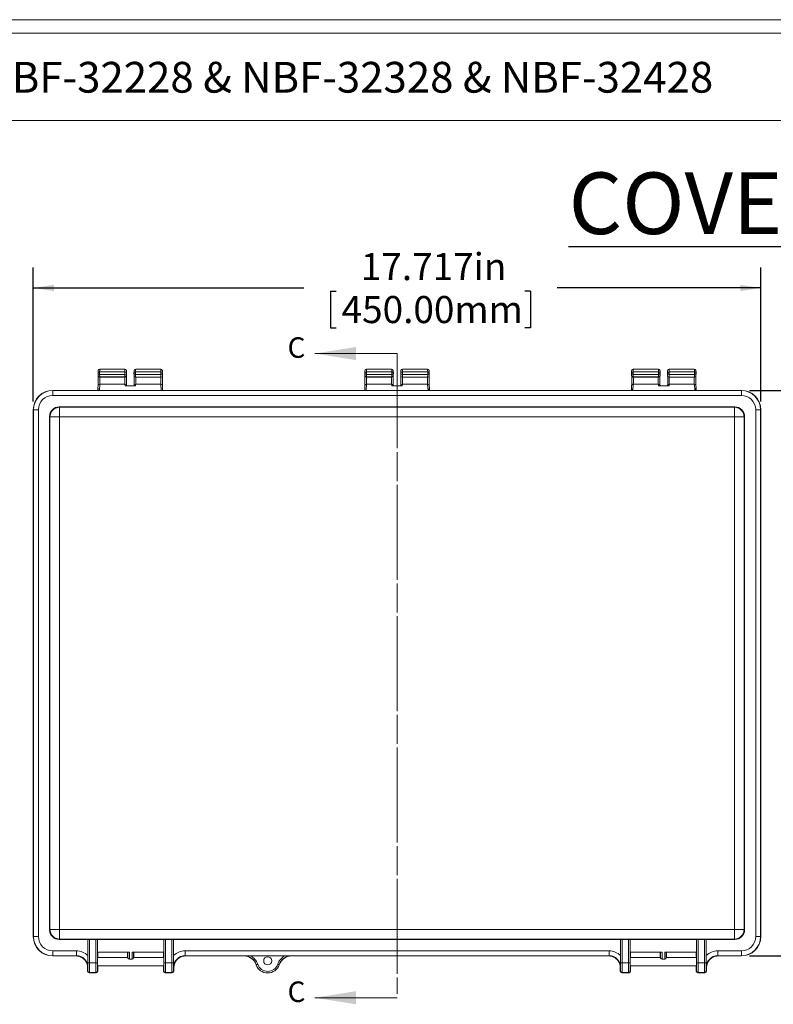
# Model space of a CAD drawing. Units: inches. Extents: x 0.2 to 21.8, y 0.3 to 16.8.
# Drawn here: x 14.2 to 18.8, y 10.8 to 16.8 of the extents above; entities that cross this region are included whole.
import ezdxf

# ---------------------------------------------------------------- set-up
doc = ezdxf.new("R2010")
doc.units = ezdxf.units.IN
doc.header["$MEASUREMENT"] = 0
doc.linetypes.add('CENTERX2', pattern=[0.8, 0.5, -0.1, 0.1, -0.1])
doc.linetypes.add('HIDDEN', pattern=[0.075, 0.05, -0.025])
doc.layers.add('SLD-0', color=179, linetype='Continuous')
doc.styles.add('SLDTEXTSTYLE0', font='TXT', dxfattribs={"width": 0.75})
doc.dimstyles.new('SLDDIMSTYLE0', dxfattribs={"dimtxt": 0.165, "dimasz": 0.125, "dimexe": 0, "dimexo": 0.0625, "dimgap": 0.04125, "dimtad": 0, "dimdec": 3, "dimlfac": 4, "dimrnd": 1e-09, "dimzin": 12, "dimdsep": 46, "dimlunit": 5, "dimtxsty": 'SLDTEXTSTYLE0', "dimsah": 1, "dimcen": 0.09, "dimadec": 0, "dimazin": 0, "dimtfac": 1, "dimtdec": 3, "dimtofl": 0, "dimtmove": 0, "dimatfit": 3, "dimfxl": 1, "dimfrac": 2, "dimtolj": 1, "dimtzin": 12, "dimarcsym": 0})
doc.dimstyles.new('SLDDIMSTYLE1', dxfattribs={"dimtxt": 0.165, "dimasz": 0.125, "dimexe": 0, "dimexo": 0.0625, "dimgap": 0.04125, "dimtad": 0, "dimdec": 3, "dimlfac": 4, "dimrnd": 1e-09, "dimzin": 4, "dimdsep": 46, "dimlunit": 5, "dimtxsty": 'SLDTEXTSTYLE0', "dimsah": 1, "dimcen": 0.09, "dimadec": 0, "dimazin": 0, "dimtfac": 1, "dimtdec": 3, "dimtofl": 0, "dimtmove": 0, "dimatfit": 3, "dimfxl": 1, "dimfrac": 2, "dimtolj": 1, "dimtzin": 12, "dimarcsym": 0})

# ---------------------------------------------------------------- blocks, each defined once
blk = doc.blocks.new('*D41')
at = {"layer": 'SLD-0'}
for p, q in [((14.2793, 14.4736), (14.2793, 15.2903)), ((18.7084, 14.4736), (18.7084, 15.2903)), ((14.2793, 15.1653), (15.9261, 15.1653)), ((16.089, 15.1457), (16.089, 14.9233)), ((16.089, 15.1457), (16.1225, 15.1457)), ((17.3057, 15.1457), (17.2722, 15.1457)), ((17.3057, 15.1457), (17.3057, 14.9233)), ((18.7084, 15.1653), (17.4686, 15.1653)), ((16.089, 14.9233), (16.1225, 14.9233)), ((17.3057, 14.9233), (17.2722, 14.9233))]:
    blk.add_line(p, q, dxfattribs=at)
for points in [[(14.2793, 15.1653), (14.4043, 15.1461), (14.4043, 15.1846)], [(18.7084, 15.1653), (18.5834, 15.1846), (18.5834, 15.1461)]]:
    blk.add_solid(points, dxfattribs=at)
at = {"layer": 'SLD-0', "char_height": 0.165, "attachment_point": 1, "style": 'SLDTEXTSTYLE0'}
for s, insert in [('17.717in', (16.2732, 15.378)), ('450.00mm', (16.156, 15.1163))]:
    blk.add_mtext(s, dxfattribs=dict(at, insert=insert))
blk = doc.blocks.new('*D42')
at = {"layer": 'SLD-0'}
for p, q in [((18.6403, 14.5417), (19.2616, 14.5417)), ((19.1366, 14.5417), (19.1366, 13.5849)), ((19.1562, 13.4219), (19.3786, 13.4219)), ((19.1562, 13.4219), (19.1562, 13.3885)), ((19.3786, 13.4219), (19.3786, 13.3885)), ((19.1562, 12.2052), (19.1562, 12.2387)), ((19.3786, 12.2052), (19.3786, 12.2387)), ((19.1562, 12.2052), (19.3786, 12.2052)), ((19.1366, 11.0968), (19.1366, 12.0423)), ((18.6403, 11.0968), (19.2616, 11.0968))]:
    blk.add_line(p, q, dxfattribs=at)
for points in [[(19.1366, 14.5417), (19.1173, 14.4167), (19.1558, 14.4167)], [(19.1366, 11.0968), (19.1558, 11.2218), (19.1173, 11.2218)]]:
    blk.add_solid(points, dxfattribs=at)
at = {"layer": 'SLD-0', "char_height": 0.165, "attachment_point": 1, "rotation": 90, "style": 'SLDTEXTSTYLE0'}
for s, insert in [('350.00mm', (19.1856, 12.2722)), ('13.780in', (18.9239, 12.3894))]:
    blk.add_mtext(s, dxfattribs=dict(at, insert=insert))

msp = doc.modelspace()

# ---------------------------------------------------------------- linework, layer by layer
at = {"color": 7, "linetype": 'Continuous', "lineweight": 0}
for p, q in [((0.1613, 16.79905), (21.81755, 16.79905)), ((0.1613, 16.71702), (21.73552, 16.71702)), ((0.24333, 16.18414), (21.73552, 16.18414)), ((16.49385, 14.76576), (15.99385, 14.76576)), ((16.49385, 10.84255), (15.99385, 10.84255))]:
    msp.add_line(p, q, dxfattribs=at)
at = {"color": 7, "linetype": 'HIDDEN', "lineweight": 0}
msp.add_line((16.49385, 14.76576), (16.49385, 10.84255), dxfattribs=at)
at = {"color": 7, "linetype": 'Continuous', "lineweight": 15}
for p, q in [((14.67344, 14.64579), (14.67344, 14.64599)), ((14.67344, 14.64579), (14.67374, 14.63133)), ((14.68328, 14.65353), (14.68328, 14.6385)), ((14.68328, 14.65353), (14.83752, 14.65353)), ((14.68328, 14.6385), (14.83752, 14.6385)), ((14.68328, 14.6385), (14.68358, 14.62403)), ((14.83686, 14.66967), (14.68395, 14.66967)), ((14.83722, 14.62403), (14.83752, 14.6385)), ((14.83752, 14.6385), (14.83752, 14.65353)), ((14.84707, 14.63133), (14.84736, 14.64579)), ((14.84736, 14.64579), (14.84736, 14.64599)), ((14.89231, 14.64579), (14.89231, 14.64599)), ((14.89231, 14.64579), (14.89261, 14.63126)), ((14.90215, 14.65353), (14.90215, 14.6385)), ((14.90215, 14.65353), (15.05639, 14.65353)), ((14.90215, 14.6385), (15.05639, 14.6385)), ((14.90215, 14.6385), (14.9025, 14.62168)), ((15.05573, 14.66967), (14.90281, 14.66967)), ((15.05604, 14.62168), (15.05639, 14.6385)), ((15.05639, 14.6385), (15.05639, 14.65353)), ((15.06593, 14.63126), (15.06623, 14.64579)), ((15.06623, 14.64599), (15.06623, 14.64579)), ((16.29746, 14.64579), (16.29746, 14.64599)), ((16.29746, 14.64579), (16.29776, 14.63133)), ((16.3073, 14.65353), (16.3073, 14.6385)), ((16.3073, 14.65353), (16.46154, 14.65353)), ((16.3073, 14.6385), (16.46154, 14.6385)), ((16.3073, 14.6385), (16.3076, 14.62403)), ((16.46087, 14.66967), (16.30796, 14.66967)), ((16.46124, 14.62403), (16.46154, 14.6385)), ((16.46154, 14.6385), (16.46154, 14.65353)), ((16.47108, 14.63133), (16.47138, 14.64579)), ((16.47138, 14.64579), (16.47138, 14.64599)), ((16.51633, 14.64579), (16.51633, 14.64599)), ((16.51633, 14.64579), (16.51662, 14.63126)), ((16.52617, 14.65353), (16.52617, 14.6385)), ((16.52617, 14.65353), (16.6804, 14.65353)), ((16.52617, 14.6385), (16.6804, 14.6385)), ((16.52617, 14.6385), (16.52651, 14.62168)), ((16.67974, 14.66967), (16.52683, 14.66967)), ((16.68006, 14.62168), (16.6804, 14.6385)), ((16.6804, 14.6385), (16.6804, 14.65353)), ((16.68995, 14.63126), (16.69025, 14.64579)), ((16.69025, 14.64599), (16.69025, 14.64579)), ((17.92148, 14.64579), (17.92147, 14.64599)), ((17.92148, 14.64579), (17.92177, 14.63133)), ((17.93132, 14.65353), (17.93132, 14.6385)), ((17.93132, 14.65353), (18.08555, 14.65353)), ((17.93132, 14.6385), (18.08555, 14.6385)), ((17.93132, 14.6385), (17.93161, 14.62403)), ((18.08489, 14.66967), (17.93198, 14.66967)), ((18.08526, 14.62403), (18.08555, 14.6385)), ((18.08555, 14.6385), (18.08555, 14.65353)), ((18.0951, 14.63133), (18.09539, 14.64579)), ((18.09539, 14.64579), (18.09539, 14.64599)), ((18.14034, 14.64579), (18.14034, 14.64599)), ((18.14034, 14.64579), (18.14064, 14.63126)), ((18.15018, 14.65353), (18.15018, 14.6385)), ((18.15018, 14.65353), (18.30442, 14.65353)), ((18.15018, 14.6385), (18.30442, 14.6385)), ((18.15018, 14.6385), (18.15053, 14.62168)), ((18.30376, 14.66967), (18.15085, 14.66967)), ((18.30408, 14.62168), (18.30442, 14.6385)), ((18.30442, 14.6385), (18.30442, 14.65353)), ((18.31396, 14.63126), (18.31426, 14.64579)), ((18.31426, 14.64599), (18.31426, 14.64579)), ((14.68354, 14.57941), (14.68133, 14.54017)), ((14.68354, 14.57985), (14.68354, 14.57941)), ((14.68354, 14.57985), (14.83726, 14.57985)), ((14.83726, 14.57941), (14.68354, 14.57941)), ((14.68358, 14.62403), (14.83722, 14.62403)), ((14.68358, 14.62403), (14.68358, 14.62168)), ((14.83722, 14.62168), (14.68358, 14.62168)), ((14.83722, 14.62403), (14.83722, 14.62168)), ((14.83726, 14.57985), (14.83726, 14.57941)), ((14.8378, 14.56993), (14.83726, 14.57941)), ((14.90244, 14.57985), (14.90188, 14.56993)), ((14.9025, 14.62168), (14.90238, 14.62168)), ((14.90238, 14.57985), (14.90244, 14.57985)), ((14.90244, 14.57985), (15.0561, 14.57985)), ((14.9025, 14.62168), (15.05604, 14.62168)), ((15.05616, 14.62168), (15.05604, 14.62168)), ((15.05834, 14.54017), (15.0561, 14.57985)), ((15.0561, 14.57985), (15.05616, 14.57985)), ((16.30756, 14.57941), (16.30535, 14.54017)), ((16.30756, 14.57985), (16.46128, 14.57985)), ((16.30756, 14.57985), (16.30756, 14.57941)), ((16.46128, 14.57941), (16.30756, 14.57941)), ((16.3076, 14.62403), (16.46124, 14.62403)), ((16.3076, 14.62403), (16.3076, 14.62168)), ((16.46124, 14.62168), (16.3076, 14.62168)), ((16.46124, 14.62403), (16.46124, 14.62168)), ((16.46128, 14.57985), (16.46128, 14.57941)), ((16.46181, 14.56993), (16.46128, 14.57941)), ((16.52645, 14.57985), (16.52589, 14.56993)), ((16.52651, 14.62168), (16.5264, 14.62168)), ((16.5264, 14.57985), (16.52645, 14.57985)), ((16.52645, 14.57985), (16.68012, 14.57985)), ((16.52651, 14.62168), (16.68006, 14.62168)), ((16.68017, 14.62168), (16.68006, 14.62168)), ((16.68012, 14.57985), (16.68017, 14.57985)), ((16.68235, 14.54017), (16.68012, 14.57985)), ((17.93158, 14.57941), (17.92937, 14.54017)), ((17.93158, 14.57985), (18.08529, 14.57985)), ((17.93158, 14.57985), (17.93158, 14.57941)), ((18.08529, 14.57941), (17.93158, 14.57941)), ((17.93161, 14.62403), (18.08526, 14.62403)), ((17.93161, 14.62403), (17.93161, 14.62168)), ((18.08526, 14.62168), (17.93161, 14.62168)), ((18.08526, 14.62403), (18.08526, 14.62168)), ((18.08529, 14.57985), (18.08529, 14.57941)), ((18.08583, 14.56993), (18.08529, 14.57941)), ((18.15047, 14.57985), (18.14991, 14.56993)), ((18.15053, 14.62168), (18.15042, 14.62168)), ((18.15042, 14.57985), (18.15047, 14.57985)), ((18.15047, 14.57985), (18.30414, 14.57985)), ((18.15053, 14.62168), (18.30408, 14.62168)), ((18.30419, 14.62168), (18.30408, 14.62168)), ((18.30637, 14.54017), (18.30414, 14.57985)), ((18.30414, 14.57985), (18.30419, 14.57985)), ((14.3974, 14.54171), (14.67299, 14.54171)), ((14.3974, 14.54016), (14.3974, 14.54171)), ((14.3974, 14.51064), (14.3974, 14.54016)), ((14.3974, 14.54016), (18.59031, 14.54016)), ((14.67299, 14.54171), (14.67299, 14.55728)), ((14.67299, 14.54171), (14.67586, 14.54028)), ((14.67372, 14.57056), (14.673, 14.55779)), ((14.68133, 14.54017), (15.05834, 14.54017)), ((14.90188, 14.56993), (14.8378, 14.56993)), ((14.84712, 14.56993), (14.84709, 14.57056)), ((14.89259, 14.57059), (14.89255, 14.56993)), ((15.06381, 14.54028), (15.06669, 14.54171)), ((15.06668, 14.55779), (15.06595, 14.57059)), ((15.06669, 14.55728), (15.06669, 14.54171)), ((15.06669, 14.54171), (16.297, 14.54171)), ((16.297, 14.54171), (16.297, 14.55728)), ((16.297, 14.54171), (16.29988, 14.54028)), ((16.29773, 14.57056), (16.29701, 14.55779)), ((16.30535, 14.54017), (16.68235, 14.54017)), ((16.52589, 14.56993), (16.46181, 14.56993)), ((16.47114, 14.56993), (16.4711, 14.57056)), ((16.5166, 14.57059), (16.51656, 14.56993)), ((16.68783, 14.54028), (16.6907, 14.54171)), ((16.69069, 14.55779), (16.68997, 14.57059)), ((16.6907, 14.55728), (16.6907, 14.54171)), ((16.6907, 14.54171), (17.92102, 14.54171)), ((17.92102, 14.54171), (17.92102, 14.55728)), ((17.92102, 14.54171), (17.9239, 14.54028)), ((17.92175, 14.57056), (17.92103, 14.55779)), ((17.92937, 14.54017), (18.30637, 14.54017)), ((18.14991, 14.56993), (18.08583, 14.56993)), ((18.09516, 14.56993), (18.09512, 14.57056)), ((18.14062, 14.57059), (18.14058, 14.56993)), ((18.31184, 14.54028), (18.31472, 14.54171)), ((18.31471, 14.55779), (18.31399, 14.57059)), ((18.31472, 14.55728), (18.31472, 14.54171)), ((18.31472, 14.54171), (18.59031, 14.54171)), ((18.59031, 14.54016), (18.59031, 14.54171)), ((18.59031, 14.51064), (18.59031, 14.54016)), ((18.59031, 14.51064), (14.3974, 14.51064)), ((14.27929, 11.21494), (14.27929, 14.4236)), ((14.28084, 14.4236), (14.27929, 14.4236)), ((14.28084, 11.21494), (14.28084, 14.4236)), ((14.31036, 14.4236), (14.28084, 14.4236)), ((14.31036, 14.4236), (14.31036, 11.21494)), ((14.4371, 14.44123), (14.43969, 14.43863)), ((18.55061, 14.44123), (14.4371, 14.44123)), ((14.43969, 14.43863), (14.43969, 14.37959)), ((14.43969, 14.43863), (18.54801, 14.43863)), ((18.54801, 14.43863), (18.55061, 14.44123)), ((18.54801, 14.37959), (18.54801, 14.43863)), ((18.67734, 11.21494), (18.67734, 14.4236)), ((18.67734, 14.4236), (18.70686, 14.4236)), ((18.70686, 14.4236), (18.70686, 11.21494)), ((18.70686, 14.4236), (18.70842, 14.4236)), ((18.70842, 14.4236), (18.70842, 11.21494)), ((14.38064, 14.37959), (14.37805, 14.38218)), ((14.37805, 14.38218), (14.37805, 11.25637)), ((14.38064, 11.25896), (14.38064, 14.37959)), ((14.38064, 14.37959), (14.43969, 14.37959)), ((18.54801, 14.37959), (14.43969, 14.37959)), ((14.43969, 14.37959), (14.43969, 11.25896)), ((18.54801, 11.25896), (18.54801, 14.37959)), ((18.54801, 14.37959), (18.60706, 14.37959)), ((18.60965, 14.38218), (18.60706, 14.37959)), ((18.60706, 14.37959), (18.60706, 11.25896)), ((18.60965, 11.25637), (18.60965, 14.38218)), ((14.28084, 11.21494), (14.27929, 11.21494)), ((14.31036, 11.21494), (14.28084, 11.21494)), ((14.37805, 11.25637), (14.38064, 11.25896)), ((14.38064, 11.25896), (14.43969, 11.25896)), ((14.43969, 11.25896), (18.54801, 11.25896)), ((14.43969, 11.19991), (14.43969, 11.25896)), ((18.54801, 11.25896), (18.60706, 11.25896)), ((18.54801, 11.25896), (18.54801, 11.19991)), ((18.60706, 11.25896), (18.60965, 11.25637)), ((18.67734, 11.21494), (18.70686, 11.21494)), ((18.70686, 11.21494), (18.70842, 11.21494)), ((14.43969, 11.19991), (14.4371, 11.19732)), ((14.4371, 11.19732), (14.61107, 11.19732)), ((18.54801, 11.19991), (14.43969, 11.19991)), ((14.61107, 11.19732), (14.61176, 11.19801)), ((14.61107, 11.19732), (14.61107, 11.09928)), ((14.61176, 11.05601), (14.61176, 11.19801)), ((14.6216, 11.19818), (14.66039, 11.19818)), ((14.6216, 11.19818), (14.6216, 11.05601)), ((14.66039, 11.05601), (14.66039, 11.19818)), ((14.67092, 11.19732), (14.67023, 11.19801)), ((14.67023, 11.19801), (14.67023, 11.05601)), ((14.67092, 11.19732), (15.07367, 11.19732)), ((14.67092, 11.19732), (14.67092, 11.12076)), ((15.07367, 11.19732), (15.07436, 11.19801)), ((15.07367, 11.19732), (15.07367, 11.12076)), ((15.07436, 11.05601), (15.07436, 11.19801)), ((15.12299, 11.19818), (15.0842, 11.19818)), ((15.0842, 11.19818), (15.0842, 11.05601)), ((15.12299, 11.05601), (15.12299, 11.19818)), ((15.13352, 11.19732), (15.13283, 11.19801)), ((15.13283, 11.19801), (15.13283, 11.05601)), ((15.13352, 11.19732), (17.85418, 11.19732)), ((15.13352, 11.19732), (15.13352, 11.09928)), ((17.85418, 11.19732), (17.85487, 11.19801)), ((17.85418, 11.19732), (17.85418, 11.09928)), ((17.85487, 11.05601), (17.85487, 11.19801)), ((17.9035, 11.19818), (17.86471, 11.19818)), ((17.86471, 11.19818), (17.86471, 11.05601)), ((17.9035, 11.05601), (17.9035, 11.19818)), ((17.91403, 11.19732), (17.91334, 11.19801)), ((17.91334, 11.19801), (17.91334, 11.05601)), ((17.91403, 11.19732), (18.31678, 11.19732)), ((17.91403, 11.19732), (17.91403, 11.12076)), ((18.31678, 11.19732), (18.31747, 11.19801)), ((18.31678, 11.19732), (18.31678, 11.12076)), ((18.31747, 11.05601), (18.31747, 11.19801)), ((18.32731, 11.19818), (18.3661, 11.19818)), ((18.32731, 11.19818), (18.32731, 11.05601)), ((18.3661, 11.05601), (18.3661, 11.19818)), ((18.37663, 11.19732), (18.37594, 11.19801)), ((18.37594, 11.19801), (18.37594, 11.05601)), ((18.37663, 11.19732), (18.55061, 11.19732)), ((18.37663, 11.19732), (18.37663, 11.09928)), ((18.55061, 11.19732), (18.54801, 11.19991)), ((14.3974, 11.12791), (14.54168, 11.12791)), ((14.3974, 11.12791), (14.3974, 11.09839)), ((14.54168, 11.09839), (14.3974, 11.09839)), ((14.3974, 11.09839), (14.3974, 11.09683)), ((14.54076, 11.09683), (14.3974, 11.09683)), ((14.5403, 11.09701), (14.54168, 11.09839)), ((14.54168, 11.12791), (14.54168, 11.09839)), ((14.67092, 11.12076), (14.86435, 11.12076)), ((14.67281, 11.08681), (14.67281, 11.12076)), ((14.85261, 11.08681), (14.85261, 11.12076)), ((14.86435, 11.12076), (14.86435, 11.07697)), ((14.88025, 11.12076), (15.07367, 11.12076)), ((14.88025, 11.07697), (14.88025, 11.12076)), ((14.89198, 11.08681), (14.89198, 11.12076)), ((15.07178, 11.12076), (15.07178, 11.08681)), ((15.20292, 11.12791), (15.20292, 11.09839)), ((15.20292, 11.12791), (17.78479, 11.12791)), ((17.78479, 11.09839), (15.20292, 11.09839)), ((15.20292, 11.09839), (15.2043, 11.09701)), ((15.56204, 11.09683), (15.20383, 11.09683)), ((15.81073, 11.09735), (15.60217, 11.09735)), ((17.78387, 11.09683), (15.85086, 11.09683)), ((17.78341, 11.09701), (17.78479, 11.09839)), ((17.78479, 11.12791), (17.78479, 11.09839)), ((18.10746, 11.12076), (17.91403, 11.12076)), ((17.91592, 11.08681), (17.91592, 11.12076)), ((18.09572, 11.08681), (18.09572, 11.12076)), ((18.10746, 11.12076), (18.10746, 11.07697)), ((18.12336, 11.07697), (18.12336, 11.12076)), ((18.31678, 11.12076), (18.12336, 11.12076)), ((18.13509, 11.08681), (18.13509, 11.12076)), ((18.31489, 11.12076), (18.31489, 11.08681)), ((18.44603, 11.12791), (18.44603, 11.09839)), ((18.44603, 11.12791), (18.59031, 11.12791)), ((18.59031, 11.09839), (18.44603, 11.09839)), ((18.44603, 11.09839), (18.44741, 11.09701)), ((18.59031, 11.09683), (18.44694, 11.09683)), ((18.59031, 11.12791), (18.59031, 11.09839)), ((18.59031, 11.09839), (18.59031, 11.09683)), ((14.6216, 11.05601), (14.61176, 11.05601)), ((14.6216, 11.05601), (14.66039, 11.05601)), ((14.67023, 11.05601), (14.66039, 11.05601)), ((14.85433, 11.08681), (14.67127, 11.08681)), ((14.67127, 11.0376), (15.07333, 11.0376)), ((14.67281, 11.00508), (14.67281, 11.0376)), ((14.86435, 11.07697), (14.88025, 11.07697)), ((15.07333, 11.08681), (14.89026, 11.08681)), ((15.07178, 11.0376), (15.07178, 11.00508)), ((15.0842, 11.05601), (15.07436, 11.05601)), ((15.0842, 11.05601), (15.12299, 11.05601)), ((15.13283, 11.05601), (15.12299, 11.05601)), ((17.86471, 11.05601), (17.85487, 11.05601)), ((17.86471, 11.05601), (17.9035, 11.05601)), ((17.91334, 11.05601), (17.9035, 11.05601)), ((18.09744, 11.08681), (17.91438, 11.08681)), ((17.91438, 11.0376), (18.31644, 11.0376)), ((17.91592, 11.00508), (17.91592, 11.0376)), ((18.12336, 11.07697), (18.10746, 11.07697)), ((18.31644, 11.08681), (18.13337, 11.08681)), ((18.31489, 11.0376), (18.31489, 11.00508)), ((18.32731, 11.05601), (18.31747, 11.05601)), ((18.32731, 11.05601), (18.3661, 11.05601)), ((18.37594, 11.05601), (18.3661, 11.05601)), ((14.61056, 11.0295), (14.60918, 11.02812)), ((14.60918, 11.02812), (14.60918, 11.00508)), ((14.60918, 11.0281), (14.60918, 11.00508)), ((14.60918, 11.00508), (14.61092, 11.00681)), ((14.60918, 11.00508), (14.60918, 11.00508)), ((14.62076, 10.99697), (14.61903, 10.99524)), ((14.61903, 10.99524), (14.66297, 10.99524)), ((14.61903, 10.99524), (14.61903, 10.99523)), ((14.61903, 10.99523), (14.66297, 10.99523)), ((14.66124, 10.99697), (14.62076, 10.99697)), ((14.66297, 10.99524), (14.66124, 10.99697)), ((14.66297, 10.99523), (14.66297, 10.99524)), ((14.67108, 11.00681), (14.67281, 11.00508)), ((14.67281, 11.00508), (14.67281, 11.00508)), ((15.07178, 11.00508), (15.07352, 11.00681)), ((15.07178, 11.00508), (15.07178, 11.00508)), ((15.08336, 10.99697), (15.08162, 10.99524)), ((15.08162, 10.99524), (15.12557, 10.99524)), ((15.08162, 10.99524), (15.08162, 10.99523)), ((15.08162, 10.99523), (15.12557, 10.99523)), ((15.12384, 10.99697), (15.08336, 10.99697)), ((15.12557, 10.99524), (15.12384, 10.99697)), ((15.12557, 10.99523), (15.12557, 10.99524)), ((15.13368, 11.00681), (15.13541, 11.00508)), ((15.13541, 11.02812), (15.13403, 11.0295)), ((15.13541, 11.00508), (15.13541, 11.02812)), ((15.13541, 11.00508), (15.13541, 11.0281)), ((15.13541, 11.00508), (15.13541, 11.00508)), ((17.85368, 11.0295), (17.85229, 11.02812)), ((17.85229, 11.02812), (17.85229, 11.00508)), ((17.85229, 11.0281), (17.85229, 11.00508)), ((17.85229, 11.00508), (17.85403, 11.00681)), ((17.85229, 11.00508), (17.85229, 11.00508)), ((17.86387, 10.99697), (17.86214, 10.99524)), ((17.86214, 10.99524), (17.90608, 10.99524)), ((17.86214, 10.99524), (17.86214, 10.99523)), ((17.86214, 10.99523), (17.90608, 10.99523)), ((17.90435, 10.99697), (17.86387, 10.99697)), ((17.90608, 10.99524), (17.90435, 10.99697)), ((17.90608, 10.99523), (17.90608, 10.99524)), ((17.91419, 11.00681), (17.91592, 11.00508)), ((17.91592, 11.00508), (17.91592, 11.00508)), ((18.31489, 11.00508), (18.31663, 11.00681)), ((18.31489, 11.00508), (18.31489, 11.00508)), ((18.32647, 10.99697), (18.32473, 10.99524)), ((18.32473, 10.99524), (18.36868, 10.99524)), ((18.32473, 10.99524), (18.32473, 10.99523)), ((18.32473, 10.99523), (18.36868, 10.99523)), ((18.36695, 10.99697), (18.32647, 10.99697)), ((18.36868, 10.99524), (18.36695, 10.99697)), ((18.36868, 10.99523), (18.36868, 10.99524)), ((18.37679, 11.00681), (18.37852, 11.00508)), ((18.37852, 11.02812), (18.37714, 11.0295)), ((18.37852, 11.00508), (18.37852, 11.02812)), ((18.37852, 11.00508), (18.37852, 11.0281)), ((18.37852, 11.00508), (18.37852, 11.00508))]:
    msp.add_line(p, q, dxfattribs=at)
at = {"color": 8, "linetype": 'Continuous', "lineweight": 15}
for p, q in [((14.67281, 11.08681), (14.67281, 11.12076)), ((14.8545, 11.08468), (14.8545, 11.12076)), ((14.89009, 11.12076), (14.89009, 11.08468)), ((15.07178, 11.12076), (15.07178, 11.08681)), ((17.91592, 11.08681), (17.91592, 11.12076)), ((18.09762, 11.08468), (18.09762, 11.12076)), ((18.1332, 11.12076), (18.1332, 11.08468)), ((18.31489, 11.12076), (18.31489, 11.08681)), ((14.67281, 11.00508), (14.67281, 11.0376)), ((15.07178, 11.0376), (15.07178, 11.00508)), ((17.91592, 11.00508), (17.91592, 11.0376)), ((18.31489, 11.0376), (18.31489, 11.00508))]:
    msp.add_line(p, q, dxfattribs=at)
at = {"color": 7, "linetype": 'Continuous', "lineweight": 15, "flags": 128}
for points in [[(14.68395, 14.66964), (14.68354, 14.66966), (14.68197, 14.66947), (14.68053, 14.66906), (14.67923, 14.66847), (14.67808, 14.66773), (14.67709, 14.66689), (14.67626, 14.66599), (14.67561, 14.66507), (14.67511, 14.6642), (14.67476, 14.66342), (14.67452, 14.66275), (14.67435, 14.66217), (14.67423, 14.66165), (14.67414, 14.66115), (14.67406, 14.66063), (14.67398, 14.65998), (14.67389, 14.65888), (14.67381, 14.6576), (14.67374, 14.65618), (14.67367, 14.65444), (14.6736, 14.65251), (14.67354, 14.65039), (14.67348, 14.64807), (14.67344, 14.6462)], [(14.84736, 14.6462), (14.84733, 14.64751), (14.84728, 14.64986), (14.84722, 14.65201), (14.84716, 14.65394), (14.84709, 14.65567), (14.84702, 14.65719), (14.84694, 14.65853), (14.84685, 14.65975), (14.84677, 14.66047), (14.84667, 14.66114), (14.84658, 14.66164), (14.84644, 14.66221), (14.84625, 14.66286), (14.84596, 14.66361), (14.84554, 14.66449), (14.84493, 14.66548), (14.8441, 14.6665), (14.84309, 14.66745), (14.8419, 14.66828), (14.84058, 14.66894), (14.83915, 14.6694), (14.83766, 14.66963), (14.83686, 14.66963)], [(14.90282, 14.66964), (14.9024, 14.66966), (14.90084, 14.66947), (14.8994, 14.66906), (14.8981, 14.66847), (14.89695, 14.66773), (14.89596, 14.66689), (14.89513, 14.66599), (14.89447, 14.66507), (14.89398, 14.6642), (14.89363, 14.66342), (14.89339, 14.66275), (14.89322, 14.66217), (14.8931, 14.66165), (14.893, 14.66115), (14.89292, 14.66063), (14.89285, 14.65998), (14.89275, 14.65888), (14.89267, 14.6576), (14.8926, 14.65618), (14.89253, 14.65444), (14.89247, 14.65251), (14.89241, 14.65039), (14.89235, 14.64807), (14.89231, 14.6462)], [(15.06623, 14.6462), (15.0662, 14.64751), (15.06615, 14.64986), (15.06609, 14.65201), (15.06602, 14.65394), (15.06596, 14.65567), (15.06589, 14.65719), (15.06581, 14.65853), (15.06571, 14.65975), (15.06564, 14.66047), (15.06554, 14.66114), (15.06544, 14.66164), (15.06531, 14.66221), (15.06512, 14.66286), (15.06483, 14.66361), (15.06441, 14.66449), (15.06379, 14.66548), (15.06297, 14.6665), (15.06195, 14.66745), (15.06077, 14.66828), (15.05944, 14.66894), (15.05802, 14.6694), (15.05653, 14.66963), (15.05573, 14.66963)], [(16.30797, 14.66964), (16.30755, 14.66966), (16.30599, 14.66947), (16.30455, 14.66906), (16.30324, 14.66847), (16.30209, 14.66773), (16.3011, 14.66689), (16.30028, 14.66599), (16.29962, 14.66507), (16.29913, 14.6642), (16.29878, 14.66342), (16.29854, 14.66275), (16.29837, 14.66217), (16.29825, 14.66165), (16.29815, 14.66115), (16.29807, 14.66063), (16.298, 14.65998), (16.2979, 14.65888), (16.29782, 14.6576), (16.29775, 14.65618), (16.29768, 14.65444), (16.29762, 14.65251), (16.29756, 14.65039), (16.2975, 14.64807), (16.29746, 14.6462)], [(16.47138, 14.6462), (16.47135, 14.64751), (16.47129, 14.64986), (16.47123, 14.65201), (16.47117, 14.65394), (16.47111, 14.65567), (16.47104, 14.65719), (16.47096, 14.65853), (16.47086, 14.65975), (16.47078, 14.66047), (16.47069, 14.66114), (16.47059, 14.66164), (16.47046, 14.66221), (16.47027, 14.66286), (16.46998, 14.66361), (16.46956, 14.66449), (16.46894, 14.66548), (16.46812, 14.6665), (16.4671, 14.66745), (16.46592, 14.66828), (16.46459, 14.66894), (16.46316, 14.6694), (16.46167, 14.66963), (16.46087, 14.66963)], [(16.52683, 14.66964), (16.52642, 14.66966), (16.52486, 14.66947), (16.52341, 14.66906), (16.52211, 14.66847), (16.52096, 14.66773), (16.51997, 14.66689), (16.51915, 14.66599), (16.51849, 14.66507), (16.518, 14.6642), (16.51765, 14.66342), (16.5174, 14.66275), (16.51723, 14.66217), (16.51711, 14.66165), (16.51702, 14.66115), (16.51694, 14.66063), (16.51686, 14.65998), (16.51677, 14.65888), (16.51669, 14.6576), (16.51662, 14.65618), (16.51655, 14.65444), (16.51649, 14.65251), (16.51642, 14.65039), (16.51637, 14.64807), (16.51633, 14.6462)], [(16.69025, 14.6462), (16.69022, 14.64751), (16.69016, 14.64986), (16.6901, 14.65201), (16.69004, 14.65394), (16.68997, 14.65567), (16.6899, 14.65719), (16.68983, 14.65853), (16.68973, 14.65975), (16.68965, 14.66047), (16.68956, 14.66114), (16.68946, 14.66164), (16.68933, 14.66221), (16.68913, 14.66286), (16.68885, 14.66361), (16.68842, 14.66449), (16.68781, 14.66548), (16.68699, 14.6665), (16.68597, 14.66745), (16.68478, 14.66828), (16.68346, 14.66894), (16.68203, 14.6694), (16.68054, 14.66963), (16.67974, 14.66963)], [(17.93198, 14.66964), (17.93157, 14.66966), (17.93, 14.66947), (17.92856, 14.66906), (17.92726, 14.66847), (17.92611, 14.66773), (17.92512, 14.66689), (17.9243, 14.66599), (17.92364, 14.66507), (17.92314, 14.6642), (17.9228, 14.66342), (17.92255, 14.66275), (17.92238, 14.66217), (17.92226, 14.66165), (17.92217, 14.66115), (17.92209, 14.66063), (17.92201, 14.65998), (17.92192, 14.65888), (17.92184, 14.6576), (17.92177, 14.65618), (17.9217, 14.65444), (17.92163, 14.65251), (17.92157, 14.65039), (17.92152, 14.64807), (17.92148, 14.6462)], [(18.09539, 14.6462), (18.09537, 14.64751), (18.09531, 14.64986), (18.09525, 14.65201), (18.09519, 14.65394), (18.09512, 14.65567), (18.09505, 14.65719), (18.09497, 14.65853), (18.09488, 14.65975), (18.0948, 14.66047), (18.0947, 14.66114), (18.09461, 14.66164), (18.09448, 14.66221), (18.09428, 14.66286), (18.094, 14.66361), (18.09357, 14.66449), (18.09296, 14.66548), (18.09213, 14.6665), (18.09112, 14.66745), (18.08993, 14.66828), (18.08861, 14.66894), (18.08718, 14.6694), (18.08569, 14.66963), (18.08489, 14.66963)], [(18.15085, 14.66964), (18.15044, 14.66966), (18.14887, 14.66947), (18.14743, 14.66906), (18.14613, 14.66847), (18.14498, 14.66773), (18.14399, 14.66689), (18.14316, 14.66599), (18.14251, 14.66507), (18.14201, 14.6642), (18.14166, 14.66342), (18.14142, 14.66275), (18.14125, 14.66217), (18.14113, 14.66165), (18.14103, 14.66115), (18.14096, 14.66063), (18.14088, 14.65998), (18.14079, 14.65888), (18.14071, 14.6576), (18.14064, 14.65618), (18.14057, 14.65444), (18.1405, 14.65251), (18.14044, 14.65039), (18.14038, 14.64807), (18.14034, 14.6462)], [(18.31426, 14.6462), (18.31423, 14.64751), (18.31418, 14.64986), (18.31412, 14.65201), (18.31405, 14.65394), (18.31399, 14.65567), (18.31392, 14.65719), (18.31384, 14.65853), (18.31375, 14.65975), (18.31367, 14.66047), (18.31357, 14.66114), (18.31348, 14.66164), (18.31334, 14.66221), (18.31315, 14.66286), (18.31286, 14.66361), (18.31244, 14.66449), (18.31182, 14.66548), (18.311, 14.6665), (18.30998, 14.66745), (18.3088, 14.66828), (18.30747, 14.66894), (18.30605, 14.6694), (18.30456, 14.66963), (18.30376, 14.66963)], [(14.55037, 11.09609), (14.5487, 11.09637), (14.54076, 11.09683)], [(15.20383, 11.09683), (15.19795, 11.09658), (15.19421, 11.09611)], [(17.79348, 11.09609), (17.79182, 11.09637), (17.78387, 11.09683)], [(18.44694, 11.09683), (18.44106, 11.09658), (18.43732, 11.09611)], [(15.63652, 11.04365), (15.63667, 11.0437), (15.63709, 11.04384), (15.63777, 11.04408), (15.6387, 11.04439), (15.63985, 11.04478), (15.64119, 11.04523), (15.64266, 11.04573), (15.64423, 11.04626), (15.64585, 11.04681)], [(15.77638, 11.04365), (15.77624, 11.0437), (15.77582, 11.04384), (15.77513, 11.04408), (15.7742, 11.04439), (15.77305, 11.04478), (15.77172, 11.04523), (15.77024, 11.04573), (15.76867, 11.04626), (15.76705, 11.04681)]]:
    msp.add_lwpolyline(points, dxfattribs=at)
at = {"color": 7, "linetype": 'Continuous', "lineweight": 15}
msp.add_circle((15.70645, 11.0673), 0.02461, dxfattribs=at)
for centre, radius, start, end in [((14.68212, 14.64485), 0.00876, 82.389525, 172.510578), ((14.68328, 14.64599), 0.00984, 178.809149, 181.175542), ((14.83868, 14.64485), 0.00876, 7.488359, 97.610714), ((14.83752, 14.64599), 0.00984, 358.824458, 1.190851), ((14.90099, 14.64485), 0.00876, 82.389286, 172.511641), ((14.90215, 14.64599), 0.00984, 178.809149, 181.175542), ((15.05746, 14.64474), 0.00885, 8.119483, 96.980414), ((15.05639, 14.64599), 0.00984, 358.824458, 1.190851), ((16.30614, 14.64485), 0.00876, 82.389316, 172.511096), ((16.3073, 14.64599), 0.00984, 178.809149, 181.175542), ((16.4627, 14.64485), 0.00876, 7.488975, 97.610626), ((16.46154, 14.64599), 0.00984, 358.824458, 1.190851), ((16.52617, 14.64599), 0.00984, 178.809149, 181.175542), ((16.52501, 14.64485), 0.00876, 82.389374, 172.511025), ((16.68148, 14.64474), 0.00885, 8.118985, 96.980603), ((16.6804, 14.64599), 0.00984, 358.824458, 1.190851), ((17.93016, 14.64485), 0.00876, 82.389525, 172.510578), ((17.93132, 14.64599), 0.00984, 178.809149, 181.175542), ((18.08671, 14.64485), 0.00876, 7.488359, 97.610714), ((18.08555, 14.64599), 0.00984, 358.824458, 1.190851), ((18.14902, 14.64485), 0.00876, 82.389286, 172.511641), ((18.15018, 14.64599), 0.00984, 178.809149, 181.175542), ((18.3055, 14.64474), 0.00885, 8.119483, 96.980414), ((18.30442, 14.64599), 0.00984, 358.824458, 1.190851), ((14.68354, 14.57001), 0.00984, 90, 176.778476), ((14.68358, 14.63153), 0.00984, 181.175542, 270), ((14.83722, 14.63153), 0.00984, 270, 358.824458), ((14.83726, 14.57001), 0.00984, 3.221524, 90), ((16.30756, 14.57001), 0.00984, 90, 176.778476), ((16.3076, 14.63153), 0.00984, 181.175542, 270), ((16.46124, 14.63153), 0.00984, 270, 358.824458), ((16.46128, 14.57001), 0.00984, 3.221524, 90), ((17.93158, 14.57001), 0.00984, 90, 176.778476), ((17.93161, 14.63153), 0.00984, 181.175542, 270), ((18.08526, 14.63153), 0.00984, 270, 358.824458), ((18.08529, 14.57001), 0.00984, 3.221524, 90), ((14.3974, 14.4236), 0.11811, 90, 180), ((14.3974, 14.4236), 0.11656, 90, 180), ((18.59031, 14.4236), 0.11811, 0, 90), ((18.59031, 14.4236), 0.11656, 0, 90), ((14.3974, 14.4236), 0.08703, 90, 180), ((18.59031, 14.4236), 0.08703, 0, 90), ((14.43971, 14.37957), 0.05907, 90.020211, 179.979647), ((18.54799, 14.37957), 0.05907, 0.020353, 89.979789), ((14.3974, 11.21494), 0.11811, 180, 270), ((14.3974, 11.21494), 0.11656, 180, 270), ((14.3974, 11.21494), 0.08703, 180, 270), ((14.43971, 11.25898), 0.05907, 180.020353, 269.979789), ((18.54799, 11.25898), 0.05907, 270.020211, 359.979647), ((18.59031, 11.21494), 0.08703, 270, 0), ((18.59031, 11.21494), 0.11656, 270, 0), ((18.59031, 11.21494), 0.11811, 270, 0), ((14.54057, 11.02834), 0.06853, 15.791432, 81.771598), ((8.5495, 11.10838), 6.06158, 359.254381, 359.914007), ((21.21409, 11.10852), 6.08057, 180.087023, 180.744589), ((15.20403, 11.0283), 0.06857, 98.242542, 163.732934), ((15.60951, 4.54901), 6.54834, 90.064229, 90.416393), ((15.70645, 11.14603), 0.15256, 198.676842, 198.814305), ((15.56192, 11.01842), 0.07875, 18.683739, 89.99525), ((15.56204, 11.01808), 0.07876, 18.822532, 89.994919), ((15.56191, 11.01842), 0.08861, 18.687363, 62.973766), ((15.85099, 11.01842), 0.08861, 117.026127, 161.312744), ((15.85086, 11.01808), 0.07876, 90.004777, 161.177718), ((15.85098, 11.01842), 0.07876, 90.004892, 161.316119), ((15.79932, 3.57824), 7.51912, 89.606341, 89.913038), ((15.70645, 11.14603), 0.15256, 341.185695, 341.323158), ((17.78368, 11.02834), 0.06853, 15.791261, 81.771769), ((11.78097, 11.10847), 6.07322, 359.255013, 359.913375), ((24.45447, 11.1085), 6.07785, 180.086876, 180.744736), ((18.44714, 11.0283), 0.06857, 98.242542, 163.732934), ((14.54029, 11.0281), 0.06889, 0.017004, 15.921623), ((14.86487, 11.08778), 0.01082, 196.621792, 267.205237), ((14.87955, 11.088), 0.01105, 273.633708, 342.538433), ((15.20431, 11.0281), 0.0689, 163.631312, 179.981852), ((15.70645, 11.0673), 0.07382, 198.68754, 341.31246), ((15.70645, 11.0673), 0.06398, 198.68754, 341.31246), ((17.7834, 11.0281), 0.0689, 0.017814, 15.920813), ((18.10798, 11.08778), 0.01082, 196.623521, 267.204337), ((18.12266, 11.088), 0.01105, 273.632897, 342.540073), ((18.44741, 11.0281), 0.06889, 163.630509, 179.982656), ((14.61903, 11.00508), 0.00984, 180, 270), ((14.61903, 11.00508), 0.00984, 180.020267, 269.979733), ((14.62076, 11.00681), 0.00984, 180.020715, 269.979285), ((14.66123, 11.00681), 0.00984, 270.020588, 359.980266), ((14.66297, 11.00508), 0.00984, 270, 0), ((14.66297, 11.00508), 0.00984, 270.020242, 359.980612), ((15.08162, 11.00508), 0.00984, 180, 270), ((15.08163, 11.00508), 0.00984, 180.019734, 269.980266), ((15.08336, 11.00681), 0.00984, 180.020181, 269.979819), ((15.12383, 11.00681), 0.00984, 270.020181, 359.979819), ((15.12557, 11.00508), 0.00984, 270, 0), ((15.12557, 11.00508), 0.00984, 270.019734, 359.980266), ((17.86214, 11.00508), 0.00984, 180, 270), ((17.86214, 11.00508), 0.00984, 180.019734, 269.980266), ((17.86387, 11.00681), 0.00984, 180.020715, 269.979285), ((17.90434, 11.00681), 0.00984, 270.020181, 359.979819), ((17.90608, 11.00508), 0.00984, 270, 0), ((17.90608, 11.00508), 0.00984, 270.019734, 359.980266), ((18.32473, 11.00508), 0.00984, 180, 270), ((18.32474, 11.00508), 0.00984, 180.019388, 269.979758), ((18.32647, 11.00681), 0.00984, 180.020182, 269.978964), ((18.36694, 11.00681), 0.00984, 270.020181, 359.979819), ((18.36868, 11.00508), 0.00984, 270, 0), ((18.36868, 11.00508), 0.00984, 270.020181, 359.979819)]:
    msp.add_arc(centre, radius, start, end, dxfattribs=at)
at = {"color": 8, "linetype": 'Continuous', "lineweight": 15}
for centre, radius, start, end in [((14.68213, 14.64722), 0.0088, 189.335056, 277.563134), ((14.83868, 14.64722), 0.0088, 262.437617, 350.66501), ((14.90099, 14.64722), 0.0088, 189.334608, 277.562764), ((15.05746, 14.64733), 0.0089, 263.067781, 350.034029), ((16.30614, 14.64722), 0.0088, 189.335003, 277.562982), ((16.4627, 14.64722), 0.0088, 262.437176, 350.664851), ((16.52501, 14.64722), 0.0088, 189.335149, 277.562824), ((16.68148, 14.64733), 0.0089, 263.068004, 350.03401), ((17.93016, 14.64722), 0.0088, 189.335056, 277.563134), ((18.08671, 14.64722), 0.0088, 262.437236, 350.665392), ((18.14902, 14.64722), 0.0088, 189.33499, 277.562383), ((18.30549, 14.64733), 0.0089, 263.067781, 350.034029), ((14.68329, 14.56981), 0.0096, 88.479799, 175.518434), ((14.68242, 14.63275), 0.0088, 189.336271, 277.561919), ((14.83838, 14.63275), 0.0088, 262.438081, 350.663729), ((14.83753, 14.56983), 0.00958, 4.376809, 91.625809), ((16.3073, 14.56981), 0.0096, 88.479312, 175.518282), ((16.30644, 14.63275), 0.0088, 189.336472, 277.561514), ((16.4624, 14.63275), 0.0088, 262.438374, 350.663653), ((16.46155, 14.56983), 0.00958, 4.375779, 91.62668), ((17.93132, 14.56981), 0.0096, 88.478965, 175.518416), ((17.93045, 14.63275), 0.0088, 189.336271, 277.561919), ((18.08641, 14.63275), 0.0088, 262.438081, 350.663729), ((18.08557, 14.56983), 0.00958, 4.375696, 91.626922), ((14.54027, 11.02809), 0.06891, 15.920498, 89.979162), ((15.20432, 11.02809), 0.06891, 90.021059, 163.63101), ((17.78338, 11.02809), 0.06891, 15.92069, 89.97897), ((18.44743, 11.02809), 0.06891, 90.020864, 163.631205)]:
    msp.add_arc(centre, radius, start, end, dxfattribs=at)
for centre, major_axis, ratio, start_param, end_param in [((14.68395, 14.60077), (0, 0.0689), 0.0149615, 6.2831807, 6.981669), ((14.83686, 14.60077), (0, 0.0689), 0.0149615, 5.5847016, 6.2831836), ((14.90281, 14.60077), (0, 0.0689), 0.0149615, 0, 0.6984837), ((15.05573, 14.60077), (0, 0.0689), 0.0149615, 5.5847016, 6.2831836), ((16.30796, 14.60077), (0, 0.0689), 0.0149615, 0, 0.6984837), ((16.46087, 14.60077), (0, 0.0689), 0.0149615, 5.5847016, 6.2831853), ((16.52683, 14.60077), (0, 0.0689), 0.0149615, 0, 0.6984837), ((16.67974, 14.60077), (0, 0.0689), 0.0149615, 5.5847016, 6.2831836), ((17.93198, 14.60077), (0, 0.0689), 0.0149615, 6.2831807, 6.981669), ((18.08489, 14.60077), (0, 0.0689), 0.0149615, 5.5847016, 6.2831853), ((18.15085, 14.60077), (0, 0.0689), 0.0149615, 0, 0.6984837), ((18.30376, 14.60077), (0, 0.0689), 0.0149615, 5.5847016, 6.2831853), ((14.68395, 14.60077), (0, 0.02559), 0.0241686, 3.7556661, 5.6691119), ((14.83686, 14.60077), (0, 0.02559), 0.0241686, 0.6140734, 2.5275192), ((14.90281, 14.60077), (0, 0.02559), 0.0241686, 3.7556661, 5.6691119), ((15.05573, 14.60077), (0, 0.02559), 0.0241686, 0.6140734, 2.5275192), ((16.30796, 14.60077), (0, 0.02559), 0.0241686, 3.7556661, 5.6691119), ((16.46087, 14.60077), (0, 0.02559), 0.0241686, 0.6140734, 2.5275192), ((16.52683, 14.60077), (0, 0.02559), 0.0241686, 3.7556661, 5.6691119), ((16.67974, 14.60077), (0, 0.02559), 0.0241686, 0.6140734, 2.5275192), ((17.93198, 14.60077), (0, 0.02559), 0.0241686, 3.7556661, 5.6691119), ((18.08489, 14.60077), (0, 0.02559), 0.0241686, 0.6140734, 2.5275192), ((18.15085, 14.60077), (0, 0.02559), 0.0241686, 3.7556661, 5.6691119), ((18.30376, 14.60077), (0, 0.02559), 0.0241686, 0.6140734, 2.5275192)]:
    msp.add_ellipse(centre, major_axis=major_axis, ratio=ratio, start_param=start_param, end_param=end_param, dxfattribs=at)
at = {"color": 7, "linetype": 'Continuous', "lineweight": 15}
for centre, major_axis, ratio, start_param, end_param in [((14.67411, 14.60077), (0, 0.03543), 0.0174551, 3.8524203, 5.5763257), ((14.8467, 14.60077), (0, 0.03543), 0.0174551, 0.7068596, 2.4307651), ((14.90241, 14.57001), (-0.00677, 0.00716), 0.9973553, 5.5272222, 7.0391485), ((14.90245, 14.63153), (0.00691, 0.00705), 0.9936003, 2.3696623, 3.913523), ((14.89297, 14.60077), (0, 0.03543), 0.0174551, 3.8533621, 5.573803), ((15.05609, 14.63153), (-0.00691, 0.00705), 0.9936003, 2.3696623, 3.913523), ((15.05613, 14.57001), (0.00677, 0.00716), 0.9973553, 5.5272222, 7.0391485), ((15.06557, 14.60077), (0, 0.03543), 0.0174551, 0.7093823, 2.4298232), ((16.29812, 14.60077), (0, 0.03543), 0.0174551, 3.8524203, 5.5763257), ((16.47072, 14.60077), (0, 0.03543), 0.0174551, 0.7068596, 2.4307651), ((16.52643, 14.57001), (-0.00677, 0.00716), 0.9973553, 5.5272222, 7.0391485), ((16.52646, 14.63153), (0.00691, 0.00705), 0.9936003, 2.3696623, 3.913523), ((16.51699, 14.60077), (0, 0.03543), 0.0174551, 3.8533621, 5.573803), ((16.68011, 14.63153), (-0.00691, 0.00705), 0.9936003, 2.3696623, 3.913523), ((16.68015, 14.57001), (0.00677, 0.00716), 0.9973553, 5.5272222, 7.0391485), ((16.68958, 14.60077), (0, 0.03543), 0.0174551, 0.7093823, 2.4298232), ((17.92214, 14.60077), (0, 0.03543), 0.0174551, 3.8524203, 5.5763257), ((18.09473, 14.60077), (0, 0.03543), 0.0174551, 0.7068596, 2.4307651), ((18.15044, 14.57001), (-0.00677, 0.00716), 0.9973553, 5.5272222, 7.0391485), ((18.15048, 14.63153), (0.00691, 0.00705), 0.9936003, 2.3696623, 3.913523), ((18.141, 14.60077), (0, 0.03543), 0.0174551, 3.8533621, 5.573803), ((18.30412, 14.63153), (-0.00691, 0.00705), 0.9936003, 2.3696623, 3.913523), ((18.30416, 14.57001), (0.00677, 0.00716), 0.9973553, 5.5272222, 7.0391485), ((18.3136, 14.60077), (0, 0.03543), 0.0174551, 0.7093823, 2.4298232), ((14.67955, 14.49905), (-0.00647, 0.05914), 0.0191107, 5.4817201, 6.456241), ((14.6819, 14.54078), (0.00986, 0.00004), 0.0622311, 4.0535174, 4.6549623), ((15.05777, 14.54078), (0.00986, -0.00004), 0.0622311, 4.7698157, 5.3712605), ((15.06012, 14.49905), (0.00647, 0.05914), 0.0191107, 6.1101296, 7.0846505), ((16.30357, 14.49905), (-0.00647, 0.05914), 0.0191107, 5.4817201, 6.456241), ((16.30591, 14.54078), (0.00986, 0.00004), 0.0622311, 4.0535174, 4.6549623), ((16.68179, 14.54078), (0.00986, -0.00004), 0.0622311, 4.7698157, 5.3712605), ((16.68414, 14.49905), (0.00647, 0.05914), 0.0191107, 6.1101296, 7.0846505), ((17.92758, 14.49905), (-0.00647, 0.05914), 0.0191107, 5.4817201, 6.456241), ((17.92993, 14.54078), (0.00986, 0.00004), 0.0622311, 4.0535174, 4.6549623), ((18.30581, 14.54078), (0.00986, -0.00004), 0.0622311, 4.7698157, 5.3712605), ((18.30816, 14.49905), (0.00647, 0.05914), 0.0191107, 6.1101296, 7.0846505), ((14.43711, 14.38216), (-0.04177, 0.04177), 0.9996955, 5.4979394, 7.0684312), ((18.55059, 14.38216), (0.04177, 0.04177), 0.9996955, 5.4979394, 7.0684312), ((14.43711, 11.25638), (-0.04177, -0.04177), 0.9996955, 5.4979394, 7.0684312), ((18.55059, 11.25638), (0.04177, -0.04177), 0.9996955, 5.4979394, 7.0684312), ((14.6216, 11.19801), (0.00984, 0), 0.0174551, 1.5707963, 3.1241394), ((14.66039, 11.19801), (0.00984, 0), 0.0174551, 0.0174533, 1.5707963), ((15.0842, 11.19801), (0.00984, 0), 0.0174551, 1.5707963, 3.1241394), ((15.12299, 11.19801), (0.00984, 0), 0.0174551, 0.0174533, 1.5707963), ((17.86471, 11.19801), (0.00984, 0), 0.0174551, 1.5707963, 3.1241394), ((17.9035, 11.19801), (0.00984, 0), 0.0174551, 0.0174533, 1.5707963), ((18.32731, 11.19801), (0.00984, 0), 0.0174551, 1.5707963, 3.1241394), ((18.3661, 11.19801), (0.00984, 0), 0.0174551, 0.0174533, 1.5707963), ((14.61903, 11.09698), (0.07874, 0), 0.0174551, 3.1241394, 3.2515432), ((14.54165, 11.02947), (0.06962, 0.06962), 0.9996955, 0.0027949, 0.7852459), ((14.54165, 11.02947), (0.04875, 0.04875), 0.9994346, 5.4979394, 7.0684312), ((15.20295, 11.02947), (-0.06962, 0.06962), 0.9996955, 5.4979394, 6.2803904), ((15.20295, 11.02947), (0.04875, -0.04875), 0.9994346, 2.3563468, 3.9268385), ((15.12557, 11.09698), (0.07874, 0), 0.0174551, 6.1732348, 6.3006386), ((17.86214, 11.09698), (0.07874, 0), 0.0174551, 3.1241394, 3.2515432), ((17.78476, 11.02947), (0.06962, 0.06962), 0.9996955, 0.0027949, 0.7852459), ((17.78476, 11.02947), (0.04875, 0.04875), 0.9994346, 5.4979394, 7.0684312), ((18.44606, 11.02947), (-0.06962, 0.06962), 0.9996955, 5.4979394, 6.2803904), ((18.44606, 11.02947), (0.04875, -0.04875), 0.9994346, 2.3563468, 3.9268385), ((18.36868, 11.09698), (0.07874, 0), 0.0174551, 6.1732348, 6.3006386), ((14.6109, 11.05601), (0, 0.04921), 0.0174551, 3.1590459, 4.712389), ((14.62074, 11.05601), (0, 0.05906), 0.0145459, 3.1590459, 4.712389), ((14.66125, 11.05601), (0, 0.05906), 0.0145459, 1.5707963, 3.1241394), ((14.67109, 11.05601), (0, 0.04921), 0.0174551, 1.5707963, 3.1241394), ((14.67127, 11.06221), (0, 0.02461), 0.0174551, 0, 1.5707963), ((14.67127, 11.06221), (0, 0.02461), 0.0174551, 1.5707963, 3.1415927), ((14.85433, 11.06221), (0, 0.02461), 0.0174551, 5.8640388, 6.2831853), ((14.89026, 11.06221), (0, 0.02461), 0.0174551, 0, 0.4191465), ((15.07333, 11.06221), (0, 0.02461), 0.0174551, 3.1415927, 6.2831853), ((15.0735, 11.05601), (0, 0.04921), 0.0174551, 3.1590459, 4.712389), ((15.08334, 11.05601), (0, 0.05906), 0.0145459, 3.1590459, 4.712389), ((15.12385, 11.05601), (0, 0.05906), 0.0145459, 1.5707963, 3.1241394), ((15.13369, 11.05601), (0, 0.04921), 0.0174551, 1.5707963, 3.1241394), ((17.85401, 11.05601), (0, 0.04921), 0.0174551, 3.1590459, 4.712389), ((17.86385, 11.05601), (0, 0.05906), 0.0145459, 3.1590459, 4.712389), ((17.90436, 11.05601), (0, 0.05906), 0.0145459, 1.5707963, 3.1241394), ((17.9142, 11.05601), (0, 0.04921), 0.0174551, 1.5707963, 3.1241394), ((17.91438, 11.06221), (0, 0.02461), 0.0174551, 0, 3.1415927), ((18.09744, 11.06221), (0, 0.02461), 0.0174551, 5.8640388, 6.2831853), ((18.13337, 11.06221), (0, 0.02461), 0.0174551, 0, 0.4191465), ((18.31644, 11.06221), (0, 0.02461), 0.0174551, 4.712389, 6.2831853), ((18.31644, 11.06221), (0, 0.02461), 0.0174551, 3.1415927, 4.712389), ((18.31661, 11.05601), (0, 0.04921), 0.0174551, 3.1590459, 4.712389), ((18.32645, 11.05601), (0, 0.05906), 0.0145459, 3.1590459, 4.712389), ((18.36696, 11.05601), (0, 0.05906), 0.0145459, 1.5707963, 3.1241394), ((18.3768, 11.05601), (0, 0.04921), 0.0174551, 1.5707963, 3.1241394), ((14.61903, 11.0281), (0.00984, 0), 0.1396405, 3.1241394, 3.1415927), ((15.12557, 11.0281), (0.00984, 0), 0.1396405, 0, 0.0174533), ((17.86214, 11.0281), (0.00984, 0), 0.1396405, 3.1241394, 3.1415927), ((18.36868, 11.0281), (0.00984, 0), 0.1396405, 0, 0.0174533)]:
    msp.add_ellipse(centre, major_axis=major_axis, ratio=ratio, start_param=start_param, end_param=end_param, dxfattribs=at)
at = {"color": 7, "linetype": 'Continuous', "lineweight": 0}
for points in [[(15.99385, 14.76576), (16.24385, 14.72576), (16.24385, 14.80576)], [(15.99385, 10.84255), (16.24385, 10.80255), (16.24385, 10.88255)]]:
    msp.add_solid(points, dxfattribs=at)
at = {"layer": 'SLD-0', "linetype": 'CENTERX2', "lineweight": 0}
msp.add_line((16.49385, 14.68863), (16.49385, 10.94991), dxfattribs=at)

# ---------------------------------------------------------------- texts
at = {"color": 7, "linetype": 'Continuous', "char_height": 0.125, "attachment_point": 1, "style": 'SLDTEXTSTYLE0'}
for insert in [(15.82713, 14.86481), (15.82713, 10.94159)]:
    msp.add_mtext('C', dxfattribs=dict(at, insert=insert))
at = {"layer": 'SLD-0', "attachment_point": 1, "style": 'SLDTEXTSTYLE0'}
for s, insert, char_height in [('NBF-32028 & NBF-32128 & NBF-32228 & NBF-32328 & NBF-32428', (10.8005, 16.54218), 0.1875), ('\\LCOVER', (17.53851, 15.86852), 0.375)]:
    msp.add_mtext(s, dxfattribs=dict(at, insert=insert, char_height=char_height))

# ---------------------------------------------------------------- dimensions: what is measured, and where the dimension line sits
at = {"layer": 'SLD-0'}
dim = msp.add_linear_dim(base=(18.70842, 15.16535), p1=(14.27929, 14.4236), p2=(18.70842, 14.4236), dimstyle='SLDDIMSTYLE0', dxfattribs=at)
dim.commit()
dim.dimension.update_dxf_attribs({"geometry": '*D41', "text_midpoint": (16.69736, 15.16535), "dimtype": 160})
dim = msp.add_linear_dim(base=(19.13657, 11.09683), p1=(18.59031, 14.54171), p2=(18.59031, 11.09683), angle=90, dimstyle='SLDDIMSTYLE1', dxfattribs=at)
dim.commit()
dim.dimension.update_dxf_attribs({"geometry": '*D42', "text_midpoint": (19.13657, 12.8136), "dimtype": 160})

doc.saveas('drawing.dxf')
